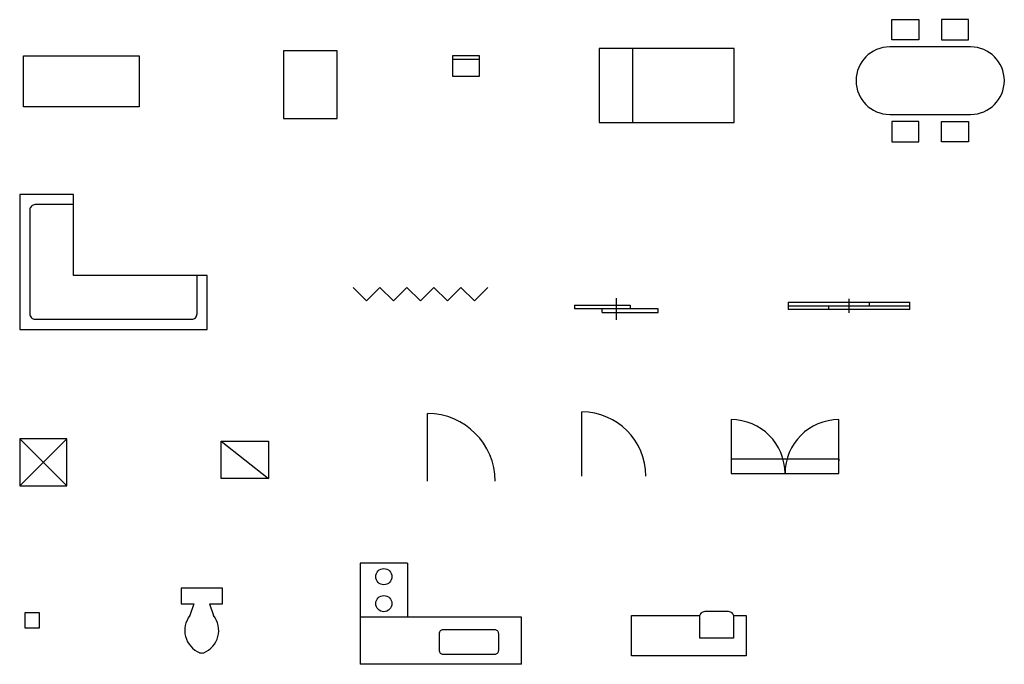
# Model space of a CAD drawing. Units: millimetres. Extents: x 2019 to 16624, y 5228 to 14788.
import ezdxf

# ---------------------------------------------------------------- set-up
doc = ezdxf.new("R2010")
doc.units = ezdxf.units.MM

# ---------------------------------------------------------------- blocks, each defined once
blk = doc.blocks.new('ベッド')
blk.add_line((500, -1100), (500, 0))
blk.add_lwpolyline([(2000, -1100), (2000, 0), (0, 0), (0, -1100)], close=True)
blk = doc.blocks.new('キャビネット')
blk.add_lwpolyline([(0, 0), (1715, 0), (1715, -752), (0, -752)], close=True)
blk = doc.blocks.new('ミニテーブル')
blk.add_lwpolyline([(0, -1000), (800, -1000), (800, 0), (0, 0)], close=True)
blk = doc.blocks.new('椅子')
blk.add_line((0, -47), (400, -47))
blk.add_lwpolyline([(0, 0), (0, -300), (400, -300), (400, 0)], close=True)
blk = doc.blocks.new('ソファ')
blk.add_lwpolyline([(800, 0), (0, 0), (0, -2000), (2780, -2000), (2780, -1200), (800, -1200)], close=True)
blk.add_lwpolyline([(800, -150), (230, -150, 0.414214), (150, -230), (150, -1770, 0.414214), (230, -1850), (2550, -1850, 0.414214), (2630, -1770), (2630, -1200)], format="xyb")
blk = doc.blocks.new('冷蔵庫')
blk.add_line((0, 0), (700, -550))
blk.add_lwpolyline([(0, 0), (700, 0), (700, -550), (0, -550)], close=True)
blk = doc.blocks.new('ドア_折りたたみ')
blk.add_lwpolyline([(0, 0), (200, -200), (400, 0), (600, -200), (800, 0), (1000, -200), (1200, 0), (1400, -200), (1600, 0), (1800, -200), (2000, 0)])
blk = doc.blocks.new('間柱')
for p, q in [((-110, 220), (-110, 0)), ((110, 220), (-110, 220)), ((110, 0), (110, 220)), ((-110, 0), (110, 0))]:
    blk.add_line(p, q)
blk = doc.blocks.new('片開戸1000')
at = {"lineweight": 30}
blk.add_line((0, 0), (0, 1000), dxfattribs=at)
blk.add_arc((0, 0), 1000, 0, 90)
blk = doc.blocks.new('片開戸950')
at = {"lineweight": 30}
blk.add_line((0, 0), (0, 950), dxfattribs=at)
blk.add_arc((0, 0), 950, 0, 90)
blk = doc.blocks.new('両開窓')
for p, q in [((0, 800), (0, 0)), ((1600, 0), (1600, 800)), ((0, 220), (1600, 220)), ((1600, 220), (1600, 189)), ((0, 0), (1600, 0))]:
    blk.add_line(p, q)
for centre, start, end in [((0, 0), 0, 90), ((1600, 0), 90, 180)]:
    blk.add_arc(centre, 800, start, end)
blk = doc.blocks.new('引違戸')
for p, q in [((0, 28), (827, 28)), ((0, 28), (0, -28)), ((620, 132), (620, -188)), ((827, 28), (827, -28)), ((1240, -28), (0, -28)), ((413, -82), (413, -28)), ((413, -82), (1240, -82)), ((1240, -82), (1240, -28))]:
    blk.add_line(p, q)
blk = doc.blocks.new('引違窓1000')
for p, q in [((0, 0), (1800, 0)), ((0, 0), (0, -55)), ((900, -160), (900, 50)), ((1200, 0), (1200, -55)), ((1800, -55), (1800, 0)), ((0, -55), (1800, -55)), ((0, -55), (0, -110)), ((1800, -110), (0, -110)), ((600, -110), (600, -55)), ((1800, -110), (1800, -55))]:
    blk.add_line(p, q)
blk = doc.blocks.new('トイレ')
for p, q in [((190, -234), (131, -409)), ((424, -234), (482, -409))]:
    blk.add_line(p, q)
blk.add_lwpolyline([(424, -234), (613, -234), (613, 0), (0, 0), (0, -234), (190, -234)])
for centre, radius, start, end in [((410, -630), 355, 141.4691, 247.9714), ((204, -630), 355, 292.0284, 38.5307), ((307, -847), 117, 254.8605, 285.1395)]:
    blk.add_arc(centre, radius, start, end)
blk = doc.blocks.new('キッチン')
for p, q in [((0, 0), (0, -1500)), ((700, 0), (0, 0)), ((700, 0), (700, -800)), ((700, -800), (0, -800)), ((2390, -800), (700, -800)), ((2390, -1500), (2390, -800)), ((2390, -1500), (0, -1500))]:
    blk.add_line(p, q)
blk.add_lwpolyline([(1989, -1356), (1234, -1356, -0.414214), (1174, -1296), (1174, -1043, -0.414214), (1234, -983), (1989, -983, -0.414214), (2049, -1043), (2049, -1296, -0.414214)], format="xyb", close=True)
for centre in [(350, -200), (350, -600)]:
    blk.add_circle(centre, 120)
blk = doc.blocks.new('洗面台')
blk.add_lwpolyline([(1513, 0), (1700, 0), (1700, -600), (0, -600), (0, 0), (1013, 0)])
blk.add_lwpolyline([(1513, -339), (1013, -339), (1013, -19, -0.414214), (1093, 61), (1433, 61, -0.414214), (1513, -19)], format="xyb", close=True)
blk = doc.blocks.new('テーブルセット')
for points in [[(-170, 905), (-170, 605), (-570, 605), (-570, 905)], [(170, 905), (170, 605), (570, 605), (570, 905)], [(-170, -905), (-170, -605), (-570, -605), (-570, -905)], [(170, -905), (170, -605), (570, -605), (570, -905)]]:
    blk.add_lwpolyline(points, close=True)
blk.add_lwpolyline([(600, 500), (-600, 500, 1), (-600, -500), (600, -500, 1)], format="xyb", close=True)
blk = doc.blocks.new('洗濯機')
for p, q in [((-700, -700), (0, 0)), ((-700, 0), (0, -700))]:
    blk.add_line(p, q)
blk.add_lwpolyline([(-700, -700), (0, -700), (0, 0), (-700, 0)], close=True)

msp = doc.modelspace()

# ---------------------------------------------------------------- block references
for name, p in [('テーブルセット', (15524, 13884)), ('ミニテーブル', (5930, 14324)), ('ベッド', (10616, 14361)), ('キャビネット', (2075, 14250)), ('椅子', (8439, 14250)), ('ソファ', (2019, 12195)), ('ドア_折りたたみ', (6963, 10818)), ('引違戸', (10247, 10527)), ('引違窓1000', (13420, 10600)), ('片開戸1000', (8070, 7946)), ('片開戸950', (10357, 8020)), ('両開窓', (12571, 8057)), ('洗濯機', (2719, 8573)), ('冷蔵庫', (5009, 8536)), ('キッチン', (7070, 6728)), ('トイレ', (4412, 6359)), ('間柱', (2203, 5771)), ('洗面台', (11094, 5953))]:
    msp.add_blockref(name, p)

doc.saveas('drawing.dxf')
